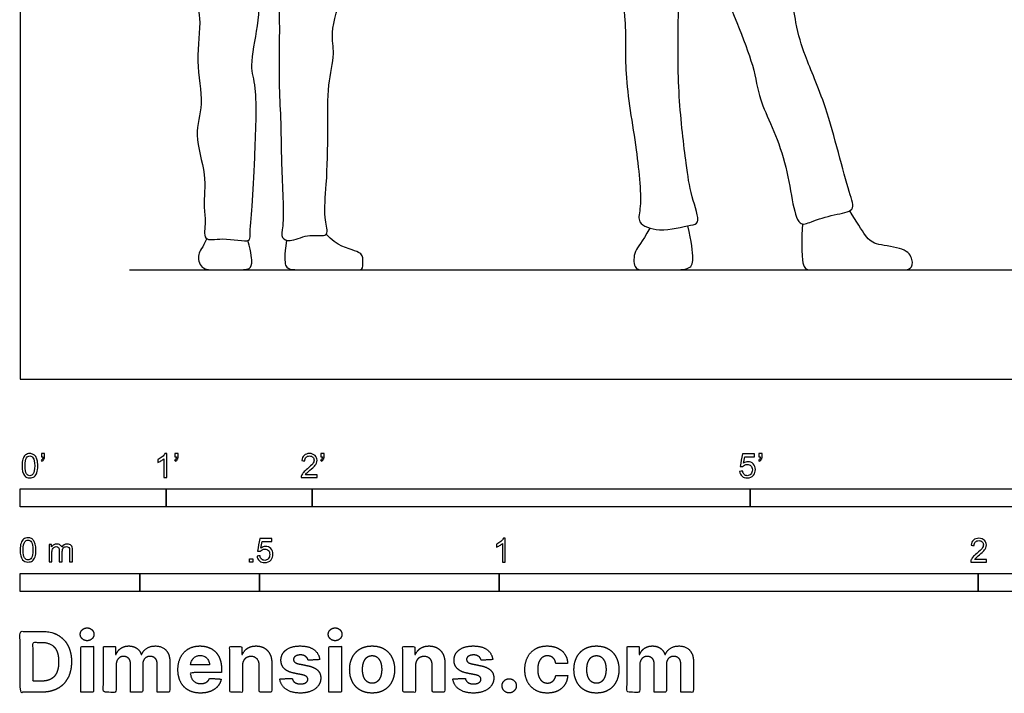
# Model space of a CAD drawing. Units: feet. Extents: x 0 to 25, y -2.2 to 7.1.
# Drawn here: x 0 to 6.7, y -2.2 to 2.5 of the extents above; entities that cross this region are included whole.
import ezdxf

# ---------------------------------------------------------------- set-up
doc = ezdxf.new("R2010")
doc.units = ezdxf.units.FT
doc.header["$MEASUREMENT"] = 0
for name, color, linetype, true_color in [('2D$AG-DIAGRAM', 7, 'Continuous', 0xfecc66), ('2D$AG-POP-CULTURE', 7, 'Continuous', 0x66ccff), ('2D$N-SYMB', 7, 'Continuous', 0x800040), ('2D$X-DIMENSIONS.COM', 7, 'Continuous', 0x800080), ('2D$X-VPRT', 6, 'Continuous', 0xff00ff)]:
    doc.layers.add(name, color=color, linetype=linetype, true_color=true_color)

msp = doc.modelspace()

# ---------------------------------------------------------------- linework, layer by layer
at = {"layer": '2D$AG-DIAGRAM'}
msp.add_lwpolyline([(0.75, 0.75), (11.75, 0.75)], dxfattribs=at)
at = {"layer": '2D$AG-POP-CULTURE'}
for points, knots in [([(4.0297, 3.4383), (4.0293, 3.2953), (4.0306, 3.0135), (4.1667, 2.4872), (4.1291, 2.0963), (4.226, 1.5932), (4.2616, 1.1834), (4.2201, 1.0684), (4.3848, 1.0011), (4.583, 1.0587), (4.6661, 1.0659), (4.5903, 1.272), (4.561, 1.4845), (4.5039, 1.9467), (4.5059, 2.4471), (4.5204, 2.8207), (4.5406, 3.1419), (4.5537, 3.3006)], [0, 0, 0, 0, 0.654773, 1.380843, 2.009071, 2.735532, 3.371194, 3.671822, 4.051647, 4.514611, 4.746245, 5.165641, 5.64853, 6.327671, 7.040099, 7.654435, 8.345436, 8.345436, 8.345436, 8.345436]), ([(4.5953, 3.2984), (4.6521, 3.1247), (4.7532, 2.8004), (5.0379, 2.1581), (5.0508, 1.9116), (5.2672, 1.5259), (5.3006, 1.0273), (5.4277, 1.0858), (5.5679, 1.1302), (5.7302, 1.1513), (5.6638, 1.3087), (5.5309, 1.8735), (5.3742, 2.2079), (5.3062, 2.4495), (5.251, 2.8822), (5.1648, 3.2161), (5.115, 3.3878)], [0, 0, 0, 0, 0.740436, 1.560395, 2.05358, 2.731319, 3.384788, 3.665001, 4.069118, 4.424661, 4.772766, 5.545013, 6.162943, 6.651064, 7.304208, 8.036601, 8.036601, 8.036601, 8.036601]), ([(1.7247, 3.2015), (1.7346, 3.1961), (1.7547, 3.1571), (1.7465, 2.8803), (1.7842, 2.5499), (1.7669, 2.0409), (1.7874, 1.7909), (1.7867, 1.483), (1.8114, 1.0654), (1.782, 0.9698), (1.8553, 0.9374), (1.9627, 0.999), (2.0754, 0.9785), (2.1136, 1.0041), (2.0763, 1.125), (2.1023, 1.3439), (2.11, 1.7124), (2.1017, 2.007), (2.1608, 2.2311), (2.1193, 2.3797), (2.219, 2.6699), (2.2398, 2.8666), (2.2511, 2.9697)], [9.230538, 9.230538, 9.230538, 9.230538, 9.434625, 9.941521, 10.548298, 11.255193, 11.754788, 12.320184, 12.9678, 13.249652, 13.48431, 13.835679, 14.167266, 14.341331, 14.666876, 15.143678, 15.755414, 16.307611, 16.772849, 17.155055, 17.69621, 18.253849, 18.253849, 18.253849, 18.253849]), ([(1.2223, 2.8447), (1.2065, 2.7766), (1.189, 2.6309), (1.2486, 2.4739), (1.195, 2.1784), (1.2655, 1.8894), (1.1815, 1.6735), (1.2822, 1.4124), (1.2514, 1.1886), (1.2759, 1.0891), (1.2466, 0.9366), (1.3871, 0.9781), (1.5789, 0.9322), (1.5721, 0.999), (1.5933, 1.2108), (1.6055, 1.5095), (1.6281, 1.9974), (1.568, 2.1457), (1.6388, 2.4413), (1.6446, 2.7076), (1.6839, 2.996), (1.6924, 3.0874)], [0, 0, 0, 0, 0.458102, 0.862732, 1.403327, 1.946093, 2.41225, 2.933829, 3.399934, 3.731169, 4.062258, 4.401257, 4.822555, 5.017386, 5.463057, 6.041118, 6.728691, 7.128399, 7.651673, 8.225968, 8.722148, 8.722148, 8.722148, 8.722148])]:
    msp.add_open_spline(points, degree=3, knots=knots, dxfattribs=at)
for points in [[(5.3586, 1.0654), (5.3482, 0.8479), (5.3688, 0.75), (5.4121, 0.75), (5.566, 0.75), (5.8408, 0.75), (6.0324, 0.75), (6.1077, 0.75), (6.1202, 0.8183), (6.0666, 0.9027), (5.8557, 0.9198), (5.7987, 0.9665), (5.7291, 1.0794), (5.6836, 1.1561)], [(4.3126, 1.0369), (4.2574, 0.9319), (4.201, 0.8894), (4.201, 0.75), (4.2675, 0.75), (4.4356, 0.75), (4.5899, 0.75), (4.6167, 0.8054), (4.5991, 0.9402), (4.5742, 1.0528)], [(1.2781, 0.9642), (1.2505, 0.8995), (1.2083, 0.8675), (1.2334, 0.75), (1.3417, 0.75), (1.4375, 0.75), (1.5709, 0.75), (1.5903, 0.7809), (1.5857, 0.8618), (1.5605, 0.9518)], [(1.8246, 0.9542), (1.8093, 0.8436), (1.8127, 0.7672), (1.8537, 0.75), (1.9951, 0.75), (2.1833, 0.75), (2.3247, 0.75), (2.3475, 0.75), (2.3509, 0.8413), (2.327, 0.8789), (2.1685, 0.9143), (2.0951, 0.994)]]:
    msp.add_open_spline(points, degree=3, dxfattribs=at)
at = {"layer": '2D$N-SYMB'}
for points in [[(0, -0.875), (0, -0.75), (1, -0.75), (1, -0.875)], [(1, -0.875), (1, -0.75), (2, -0.75), (2, -0.875)], [(2, -0.875), (2, -0.75), (5, -0.75), (5, -0.875)], [(5, -0.875), (5, -0.75), (10, -0.75), (10, -0.875)], [(1.5703, -1.2542), (1.5703, -1.2315), (1.593, -1.2315), (1.593, -1.2542)], [(0, -1.4554), (0, -1.3304), (0.8202, -1.3304), (0.8202, -1.4554)], [(0.8202, -1.4554), (0.8202, -1.3304), (1.6404, -1.3304), (1.6404, -1.4554)], [(1.6404, -1.4554), (1.6404, -1.3304), (3.2808, -1.3304), (3.2808, -1.4554)], [(3.2808, -1.4554), (3.2808, -1.3304), (6.5617, -1.3304), (6.5617, -1.4554)], [(6.5617, -1.4554), (6.5617, -1.3304), (9.8425, -1.3304), (9.8425, -1.4554)]]:
    msp.add_lwpolyline(points, close=True, dxfattribs=at)
for points, knots in [([(0.0126, -0.5927), (0.0126, -0.574), (0.0145, -0.5581), (0.0185, -0.5463), (0.0224, -0.5344), (0.0284, -0.5255), (0.0363, -0.5186), (0.0442, -0.5127), (0.0541, -0.5087), (0.0659, -0.5087), (0.0748, -0.5087), (0.0827, -0.5107), (0.0896, -0.5147), (0.0966, -0.5176), (0.1015, -0.5236), (0.1064, -0.5295), (0.1104, -0.5364), (0.1134, -0.5443), (0.1163, -0.5542), (0.1183, -0.5641), (0.1203, -0.5769), (0.1203, -0.5927), (0.1203, -0.6125), (0.1183, -0.6283), (0.1143, -0.6402), (0.1104, -0.652), (0.1045, -0.6609), (0.0966, -0.6678), (0.0887, -0.6738), (0.0788, -0.6757), (0.0659, -0.6757), (0.0501, -0.6757), (0.0383, -0.6718), (0.0294, -0.6599), (0.0185, -0.6461), (0.0126, -0.6244), (0.0126, -0.5927)], [0, 0, 0, 0, 1, 1, 1, 2, 2, 2, 3, 3, 3, 4, 4, 4, 5, 5, 5, 6, 6, 6, 7, 7, 7, 8, 8, 8, 9, 9, 9, 10, 10, 10, 11, 11, 11, 12, 12, 12, 12]), ([(0.0333, -0.5927), (0.0333, -0.6204), (0.0363, -0.6382), (0.0432, -0.6471), (0.0491, -0.656), (0.057, -0.6609), (0.0659, -0.6609), (0.0758, -0.6609), (0.0837, -0.656), (0.0896, -0.6471), (0.0956, -0.6382), (0.0995, -0.6204), (0.0995, -0.5927), (0.0995, -0.5661), (0.0956, -0.5483), (0.0896, -0.5394), (0.0837, -0.5305), (0.0758, -0.5255), (0.0659, -0.5255), (0.057, -0.5255), (0.0491, -0.5295), (0.0442, -0.5374), (0.0373, -0.5473), (0.0333, -0.5661), (0.0333, -0.5927)], [0, 0, 0, 0, 1, 1, 1, 2, 2, 2, 3, 3, 3, 4, 4, 4, 5, 5, 5, 6, 6, 6, 7, 7, 7, 8, 8, 8, 8]), ([(0.145, -0.5315), (0.145, -0.5236), (0.145, -0.5157), (0.145, -0.5077), (0.1522, -0.5077), (0.1595, -0.5077), (0.1667, -0.5077), (0.1667, -0.514), (0.1667, -0.5203), (0.1667, -0.5265), (0.1667, -0.5364), (0.1657, -0.5443), (0.1628, -0.5483), (0.1598, -0.5542), (0.1549, -0.5591), (0.1479, -0.5621), (0.1463, -0.5595), (0.1447, -0.5568), (0.143, -0.5542), (0.147, -0.5522), (0.1499, -0.5502), (0.1519, -0.5463), (0.1539, -0.5423), (0.1549, -0.5374), (0.1549, -0.5315), (0.1516, -0.5315), (0.1483, -0.5315), (0.145, -0.5315)], [0, 0, 0, 0, 1, 1, 1, 2, 2, 2, 3, 3, 3, 4, 4, 4, 5, 5, 5, 6, 6, 6, 7, 7, 7, 8, 8, 8, 9, 9, 9, 9]), ([(1.004, -0.6738), (0.9974, -0.6738), (0.9908, -0.6738), (0.9842, -0.6738), (0.9842, -0.6309), (0.9842, -0.5881), (0.9842, -0.5453), (0.9792, -0.5502), (0.9723, -0.5552), (0.9644, -0.5591), (0.9565, -0.5641), (0.9496, -0.568), (0.9437, -0.57), (0.9437, -0.5634), (0.9437, -0.5568), (0.9437, -0.5502), (0.9545, -0.5453), (0.9644, -0.5384), (0.9733, -0.5315), (0.9812, -0.5236), (0.9872, -0.5166), (0.9911, -0.5087), (0.9954, -0.5087), (0.9997, -0.5087), (1.004, -0.5087), (1.004, -0.5637), (1.004, -0.6188), (1.004, -0.6738)], [0, 0, 0, 0, 1, 1, 1, 2, 2, 2, 3, 3, 3, 4, 4, 4, 5, 5, 5, 6, 6, 6, 7, 7, 7, 8, 8, 8, 9, 9, 9, 9]), ([(1.0603, -0.5315), (1.0603, -0.5236), (1.0603, -0.5157), (1.0603, -0.5077), (1.0675, -0.5077), (1.0748, -0.5077), (1.082, -0.5077), (1.082, -0.514), (1.082, -0.5203), (1.082, -0.5265), (1.082, -0.5364), (1.081, -0.5443), (1.0781, -0.5483), (1.0751, -0.5542), (1.0702, -0.5591), (1.0632, -0.5621), (1.0616, -0.5595), (1.06, -0.5568), (1.0583, -0.5542), (1.0623, -0.5522), (1.0652, -0.5502), (1.0672, -0.5463), (1.0692, -0.5423), (1.0702, -0.5374), (1.0702, -0.5315), (1.0669, -0.5315), (1.0636, -0.5315), (1.0603, -0.5315)], [0, 0, 0, 0, 1, 1, 1, 2, 2, 2, 3, 3, 3, 4, 4, 4, 5, 5, 5, 6, 6, 6, 7, 7, 7, 8, 8, 8, 9, 9, 9, 9]), ([(2.0336, -0.655), (2.0336, -0.6613), (2.0336, -0.6675), (2.0336, -0.6738), (1.9977, -0.6738), (1.9618, -0.6738), (1.9259, -0.6738), (1.9249, -0.6698), (1.9259, -0.6649), (1.9279, -0.6599), (1.9308, -0.653), (1.9348, -0.6451), (1.9407, -0.6382), (1.9476, -0.6313), (1.9555, -0.6234), (1.9674, -0.6135), (1.9852, -0.5987), (1.997, -0.5868), (2.004, -0.5789), (2.0099, -0.57), (2.0128, -0.5621), (2.0128, -0.5542), (2.0128, -0.5463), (2.0099, -0.5394), (2.0049, -0.5344), (1.999, -0.5285), (1.9911, -0.5255), (1.9822, -0.5255), (1.9723, -0.5255), (1.9644, -0.5285), (1.9585, -0.5344), (1.9526, -0.5404), (1.9496, -0.5483), (1.9496, -0.5591), (1.9427, -0.5585), (1.9358, -0.5578), (1.9288, -0.5572), (1.9308, -0.5413), (1.9358, -0.5295), (1.9456, -0.5216), (1.9545, -0.5137), (1.9674, -0.5087), (1.9822, -0.5087), (1.998, -0.5087), (2.0109, -0.5137), (2.0198, -0.5226), (2.0296, -0.5315), (2.0336, -0.5423), (2.0336, -0.5552), (2.0336, -0.5611), (2.0326, -0.568), (2.0296, -0.574), (2.0267, -0.5809), (2.0227, -0.5868), (2.0168, -0.5947), (2.0099, -0.6016), (2, -0.6105), (1.9852, -0.6234), (1.9733, -0.6333), (1.9654, -0.6402), (1.9624, -0.6441), (1.9585, -0.6471), (1.9555, -0.651), (1.9536, -0.655), (1.9802, -0.655), (2.0069, -0.655), (2.0336, -0.655)], [0, 0, 0, 0, 1, 1, 1, 2, 2, 2, 3, 3, 3, 4, 4, 4, 5, 5, 5, 6, 6, 6, 7, 7, 7, 8, 8, 8, 9, 9, 9, 10, 10, 10, 11, 11, 11, 12, 12, 12, 13, 13, 13, 14, 14, 14, 15, 15, 15, 16, 16, 16, 17, 17, 17, 18, 18, 18, 19, 19, 19, 20, 20, 20, 21, 21, 21, 22, 22, 22, 22]), ([(2.0603, -0.5315), (2.0603, -0.5236), (2.0603, -0.5157), (2.0603, -0.5077), (2.0675, -0.5077), (2.0748, -0.5077), (2.082, -0.5077), (2.082, -0.514), (2.082, -0.5203), (2.082, -0.5265), (2.082, -0.5364), (2.081, -0.5443), (2.0781, -0.5483), (2.0751, -0.5542), (2.0702, -0.5591), (2.0632, -0.5621), (2.0616, -0.5595), (2.06, -0.5568), (2.0583, -0.5542), (2.0623, -0.5522), (2.0652, -0.5502), (2.0672, -0.5463), (2.0692, -0.5423), (2.0702, -0.5374), (2.0702, -0.5315), (2.0669, -0.5315), (2.0636, -0.5315), (2.0603, -0.5315)], [0, 0, 0, 0, 1, 1, 1, 2, 2, 2, 3, 3, 3, 4, 4, 4, 5, 5, 5, 6, 6, 6, 7, 7, 7, 8, 8, 8, 9, 9, 9, 9]), ([(4.9279, -0.6313), (4.9351, -0.6306), (4.9424, -0.63), (4.9496, -0.6293), (4.9506, -0.6402), (4.9545, -0.6471), (4.9605, -0.653), (4.9654, -0.658), (4.9723, -0.6609), (4.9812, -0.6609), (4.9901, -0.6609), (4.999, -0.657), (5.0059, -0.6491), (5.0119, -0.6421), (5.0158, -0.6323), (5.0158, -0.6204), (5.0158, -0.6085), (5.0119, -0.5997), (5.0059, -0.5927), (4.999, -0.5868), (4.9911, -0.5829), (4.9802, -0.5829), (4.9743, -0.5829), (4.9684, -0.5848), (4.9624, -0.5878), (4.9575, -0.5908), (4.9536, -0.5947), (4.9506, -0.5987), (4.9443, -0.598), (4.9381, -0.5973), (4.9318, -0.5967), (4.9371, -0.5684), (4.9424, -0.54), (4.9476, -0.5117), (4.975, -0.5117), (5.0023, -0.5117), (5.0296, -0.5117), (5.0296, -0.5183), (5.0296, -0.5249), (5.0296, -0.5315), (5.0076, -0.5315), (4.9855, -0.5315), (4.9634, -0.5315), (4.9605, -0.5463), (4.9575, -0.5611), (4.9545, -0.5759), (4.9644, -0.569), (4.9753, -0.5651), (4.9862, -0.5651), (5, -0.5651), (5.0119, -0.57), (5.0217, -0.5799), (5.0316, -0.5898), (5.0366, -0.6026), (5.0366, -0.6184), (5.0366, -0.6333), (5.0326, -0.6461), (5.0237, -0.657), (5.0138, -0.6708), (4.999, -0.6757), (4.9812, -0.6757), (4.9654, -0.6757), (4.9536, -0.6728), (4.9447, -0.6649), (4.9348, -0.656), (4.9298, -0.6451), (4.9279, -0.6313)], [0, 0, 0, 0, 1, 1, 1, 2, 2, 2, 3, 3, 3, 4, 4, 4, 5, 5, 5, 6, 6, 6, 7, 7, 7, 8, 8, 8, 9, 9, 9, 10, 10, 10, 11, 11, 11, 12, 12, 12, 13, 13, 13, 14, 14, 14, 15, 15, 15, 16, 16, 16, 17, 17, 17, 18, 18, 18, 19, 19, 19, 20, 20, 20, 21, 21, 21, 22, 22, 22, 22]), ([(5.0603, -0.5315), (5.0603, -0.5236), (5.0603, -0.5157), (5.0603, -0.5077), (5.0675, -0.5077), (5.0748, -0.5077), (5.082, -0.5077), (5.082, -0.514), (5.082, -0.5203), (5.082, -0.5265), (5.082, -0.5364), (5.081, -0.5443), (5.0781, -0.5483), (5.0751, -0.5542), (5.0702, -0.5591), (5.0632, -0.5621), (5.0616, -0.5595), (5.06, -0.5568), (5.0583, -0.5542), (5.0623, -0.5522), (5.0652, -0.5502), (5.0672, -0.5463), (5.0692, -0.5423), (5.0702, -0.5374), (5.0702, -0.5315), (5.0669, -0.5315), (5.0636, -0.5315), (5.0603, -0.5315)], [0, 0, 0, 0, 1, 1, 1, 2, 2, 2, 3, 3, 3, 4, 4, 4, 5, 5, 5, 6, 6, 6, 7, 7, 7, 8, 8, 8, 9, 9, 9, 9]), ([(0, -1.1696), (0, -1.1508), (0.002, -1.135), (0.0059, -1.1231), (0.0099, -1.1113), (0.0158, -1.1024), (0.0237, -1.0955), (0.0316, -1.0895), (0.0415, -1.0856), (0.0534, -1.0856), (0.0623, -1.0856), (0.0702, -1.0876), (0.0771, -1.0915), (0.084, -1.0945), (0.0889, -1.1004), (0.0939, -1.1063), (0.0978, -1.1133), (0.1008, -1.1212), (0.1038, -1.131), (0.1057, -1.1409), (0.1077, -1.1538), (0.1077, -1.1696), (0.1077, -1.1893), (0.1057, -1.2052), (0.1018, -1.217), (0.0978, -1.2289), (0.0919, -1.2378), (0.084, -1.2447), (0.0761, -1.2506), (0.0662, -1.2526), (0.0534, -1.2526), (0.0376, -1.2526), (0.0257, -1.2486), (0.0168, -1.2368), (0.0059, -1.2229), (0, -1.2012), (0, -1.1696)], [0, 0, 0, 0, 1, 1, 1, 2, 2, 2, 3, 3, 3, 4, 4, 4, 5, 5, 5, 6, 6, 6, 7, 7, 7, 8, 8, 8, 9, 9, 9, 10, 10, 10, 11, 11, 11, 12, 12, 12, 12]), ([(0.0208, -1.1696), (0.0208, -1.1973), (0.0237, -1.215), (0.0306, -1.2239), (0.0366, -1.2328), (0.0445, -1.2378), (0.0534, -1.2378), (0.0632, -1.2378), (0.0712, -1.2328), (0.0771, -1.2239), (0.083, -1.215), (0.087, -1.1973), (0.087, -1.1696), (0.087, -1.1429), (0.083, -1.1251), (0.0771, -1.1162), (0.0712, -1.1073), (0.0632, -1.1024), (0.0534, -1.1024), (0.0445, -1.1024), (0.0366, -1.1063), (0.0316, -1.1142), (0.0247, -1.1241), (0.0208, -1.1429), (0.0208, -1.1696)], [0, 0, 0, 0, 1, 1, 1, 2, 2, 2, 3, 3, 3, 4, 4, 4, 5, 5, 5, 6, 6, 6, 7, 7, 7, 8, 8, 8, 8]), ([(0.1976, -1.2506), (0.1976, -1.2111), (0.1976, -1.1716), (0.1976, -1.132), (0.2036, -1.132), (0.2095, -1.132), (0.2154, -1.132), (0.2154, -1.1376), (0.2154, -1.1432), (0.2154, -1.1488), (0.2194, -1.1429), (0.2243, -1.138), (0.2303, -1.135), (0.2362, -1.131), (0.2431, -1.1291), (0.251, -1.1291), (0.2599, -1.1291), (0.2678, -1.131), (0.2727, -1.135), (0.2787, -1.1389), (0.2826, -1.1439), (0.2846, -1.1498), (0.2945, -1.136), (0.3063, -1.1291), (0.3222, -1.1291), (0.334, -1.1291), (0.3429, -1.133), (0.3488, -1.1389), (0.3558, -1.1459), (0.3587, -1.1557), (0.3587, -1.1696), (0.3587, -1.1966), (0.3587, -1.2236), (0.3587, -1.2506), (0.3521, -1.2506), (0.3455, -1.2506), (0.339, -1.2506), (0.339, -1.2259), (0.339, -1.2012), (0.339, -1.1765), (0.339, -1.1676), (0.338, -1.1627), (0.337, -1.1587), (0.335, -1.1548), (0.333, -1.1518), (0.3291, -1.1498), (0.3261, -1.1478), (0.3222, -1.1469), (0.3172, -1.1469), (0.3093, -1.1469), (0.3024, -1.1498), (0.2965, -1.1548), (0.2905, -1.1607), (0.2886, -1.1696), (0.2886, -1.1814), (0.2886, -1.2045), (0.2886, -1.2276), (0.2886, -1.2506), (0.2816, -1.2506), (0.2747, -1.2506), (0.2678, -1.2506), (0.2678, -1.2249), (0.2678, -1.1992), (0.2678, -1.1735), (0.2678, -1.1646), (0.2668, -1.1577), (0.2629, -1.1538), (0.2599, -1.1488), (0.254, -1.1469), (0.2471, -1.1469), (0.2411, -1.1469), (0.2362, -1.1478), (0.2312, -1.1518), (0.2263, -1.1548), (0.2233, -1.1587), (0.2204, -1.1646), (0.2184, -1.1706), (0.2174, -1.1785), (0.2174, -1.1893), (0.2174, -1.2098), (0.2174, -1.2302), (0.2174, -1.2506), (0.2108, -1.2506), (0.2042, -1.2506), (0.1976, -1.2506)], [0, 0, 0, 0, 1, 1, 1, 2, 2, 2, 3, 3, 3, 4, 4, 4, 5, 5, 5, 6, 6, 6, 7, 7, 7, 8, 8, 8, 9, 9, 9, 10, 10, 10, 11, 11, 11, 12, 12, 12, 13, 13, 13, 14, 14, 14, 15, 15, 15, 16, 16, 16, 17, 17, 17, 18, 18, 18, 19, 19, 19, 20, 20, 20, 21, 21, 21, 22, 22, 22, 23, 23, 23, 24, 24, 24, 25, 25, 25, 26, 26, 26, 27, 27, 27, 28, 28, 28, 28]), ([(1.6226, -1.2117), (1.6295, -1.2111), (1.6365, -1.2104), (1.6434, -1.2097), (1.6454, -1.2206), (1.6483, -1.2275), (1.6543, -1.2335), (1.6602, -1.2384), (1.6671, -1.2414), (1.675, -1.2414), (1.6849, -1.2414), (1.6928, -1.2374), (1.6997, -1.2295), (1.7066, -1.2226), (1.7096, -1.2127), (1.7096, -1.2008), (1.7096, -1.189), (1.7066, -1.1801), (1.7007, -1.1732), (1.6938, -1.1672), (1.6849, -1.1633), (1.675, -1.1633), (1.6681, -1.1633), (1.6622, -1.1653), (1.6572, -1.1682), (1.6523, -1.1712), (1.6483, -1.1751), (1.6454, -1.1791), (1.6388, -1.1784), (1.6322, -1.1778), (1.6256, -1.1771), (1.6309, -1.1488), (1.6361, -1.1205), (1.6414, -1.0921), (1.6687, -1.0921), (1.6961, -1.0921), (1.7234, -1.0921), (1.7234, -1.0987), (1.7234, -1.1053), (1.7234, -1.1119), (1.7017, -1.1119), (1.6799, -1.1119), (1.6582, -1.1119), (1.6552, -1.1267), (1.6523, -1.1416), (1.6493, -1.1564), (1.6592, -1.1495), (1.6691, -1.1455), (1.6799, -1.1455), (1.6948, -1.1455), (1.7066, -1.1504), (1.7165, -1.1603), (1.7264, -1.1702), (1.7313, -1.1831), (1.7313, -1.1989), (1.7313, -1.2137), (1.7274, -1.2265), (1.7185, -1.2374), (1.7076, -1.2512), (1.6938, -1.2562), (1.675, -1.2562), (1.6602, -1.2562), (1.6483, -1.2532), (1.6384, -1.2453), (1.6295, -1.2364), (1.6236, -1.2255), (1.6226, -1.2117)], [0, 0, 0, 0, 1, 1, 1, 2, 2, 2, 3, 3, 3, 4, 4, 4, 5, 5, 5, 6, 6, 6, 7, 7, 7, 8, 8, 8, 9, 9, 9, 10, 10, 10, 11, 11, 11, 12, 12, 12, 13, 13, 13, 14, 14, 14, 15, 15, 15, 16, 16, 16, 17, 17, 17, 18, 18, 18, 19, 19, 19, 20, 20, 20, 21, 21, 21, 22, 22, 22, 22]), ([(3.3233, -1.2542), (3.3167, -1.2542), (3.3102, -1.2542), (3.3036, -1.2542), (3.3036, -1.2114), (3.3036, -1.1686), (3.3036, -1.1257), (3.2986, -1.1307), (3.2917, -1.1356), (3.2838, -1.1396), (3.2759, -1.1445), (3.269, -1.1485), (3.2631, -1.1504), (3.2631, -1.1439), (3.2631, -1.1373), (3.2631, -1.1307), (3.2739, -1.1257), (3.2838, -1.1188), (3.2927, -1.1119), (3.3006, -1.104), (3.3065, -1.0971), (3.3105, -1.0892), (3.3148, -1.0892), (3.3191, -1.0892), (3.3233, -1.0892), (3.3233, -1.1442), (3.3233, -1.1992), (3.3233, -1.2542)], [0, 0, 0, 0, 1, 1, 1, 2, 2, 2, 3, 3, 3, 4, 4, 4, 5, 5, 5, 6, 6, 6, 7, 7, 7, 8, 8, 8, 9, 9, 9, 9]), ([(6.619, -1.2354), (6.619, -1.2417), (6.619, -1.2479), (6.619, -1.2542), (6.5831, -1.2542), (6.5472, -1.2542), (6.5113, -1.2542), (6.5103, -1.2503), (6.5113, -1.2453), (6.5133, -1.2404), (6.5162, -1.2335), (6.5202, -1.2255), (6.5261, -1.2186), (6.533, -1.2117), (6.5409, -1.2038), (6.5528, -1.1939), (6.5706, -1.1791), (6.5824, -1.1672), (6.5893, -1.1593), (6.5953, -1.1504), (6.5982, -1.1425), (6.5982, -1.1346), (6.5982, -1.1267), (6.5953, -1.1198), (6.5903, -1.1149), (6.5844, -1.1089), (6.5765, -1.106), (6.5676, -1.106), (6.5577, -1.106), (6.5498, -1.1089), (6.5439, -1.1149), (6.538, -1.1208), (6.535, -1.1287), (6.535, -1.1396), (6.5281, -1.1389), (6.5212, -1.1383), (6.5142, -1.1376), (6.5162, -1.1218), (6.5212, -1.1099), (6.531, -1.102), (6.5399, -1.0941), (6.5528, -1.0892), (6.5676, -1.0892), (6.5834, -1.0892), (6.5963, -1.0941), (6.6052, -1.103), (6.615, -1.1119), (6.619, -1.1228), (6.619, -1.1356), (6.619, -1.1416), (6.618, -1.1485), (6.615, -1.1544), (6.6121, -1.1613), (6.6081, -1.1672), (6.6022, -1.1751), (6.5953, -1.1821), (6.5854, -1.191), (6.5706, -1.2038), (6.5587, -1.2137), (6.5508, -1.2206), (6.5478, -1.2246), (6.5439, -1.2275), (6.5409, -1.2315), (6.539, -1.2354), (6.5656, -1.2354), (6.5923, -1.2354), (6.619, -1.2354)], [0, 0, 0, 0, 1, 1, 1, 2, 2, 2, 3, 3, 3, 4, 4, 4, 5, 5, 5, 6, 6, 6, 7, 7, 7, 8, 8, 8, 9, 9, 9, 10, 10, 10, 11, 11, 11, 12, 12, 12, 13, 13, 13, 14, 14, 14, 15, 15, 15, 16, 16, 16, 17, 17, 17, 18, 18, 18, 19, 19, 19, 20, 20, 20, 21, 21, 21, 22, 22, 22, 22])]:
    msp.add_open_spline(points, degree=3, knots=knots, dxfattribs=at)
at = {"layer": '2D$X-DIMENSIONS.COM'}
for points, degree, knots in [([(0.1477, -2.1446), (0.2112, -2.1446), (0.2569, -2.1195), (0.3025, -2.0945), (0.327, -2.0477), (0.3516, -2.0009), (0.3516, -1.9358), (0.3516, -1.8709), (0.327, -1.8243), (0.3025, -1.7777), (0.2572, -1.7528), (0.2118, -1.7279), (0.1489, -1.7279), (0.0745, -1.7279), (0, -1.7279), (0, -1.9362), (0, -2.1446), (0.0739, -2.1446), (0.1477, -2.1446)], 2, [-15, -15, -15, -14, -14, -13, -13, -12, -12, -11, -11, -10, -10, -9, -9, -8, -8, -7, -7, -6, -6, -6]), ([(0.4588, -1.7918), (0.4781, -1.7918), (0.4918, -1.7789), (0.5056, -1.7659), (0.5056, -1.7478), (0.5056, -1.7299), (0.4918, -1.717), (0.4781, -1.7041), (0.4586, -1.7041), (0.4395, -1.7041), (0.4256, -1.717), (0.4118, -1.7299), (0.4118, -1.7478), (0.4118, -1.7659), (0.4256, -1.7789), (0.4395, -1.7918), (0.4588, -1.7918)], 2, [-8, -8, -8, -7, -7, -6, -6, -5, -5, -4, -4, -3, -3, -2, -2, -1, -1, 0, 0, 0]), ([(2.1576, -1.7918), (2.1769, -1.7918), (2.1907, -1.7789), (2.2044, -1.7659), (2.2044, -1.7478), (2.2044, -1.7299), (2.1907, -1.717), (2.1769, -1.7041), (2.1574, -1.7041), (2.1383, -1.7041), (2.1244, -1.717), (2.1106, -1.7299), (2.1106, -1.7478), (2.1106, -1.7659), (2.1244, -1.7789), (2.1383, -1.7918), (2.1576, -1.7918)], 2, [-8, -8, -8, -7, -7, -6, -6, -5, -5, -4, -4, -3, -3, -2, -2, -1, -1, 0, 0, 0]), ([(0.144, -2.0691), (0.1831, -2.0691), (0.2099, -2.0551), (0.2366, -2.0412), (0.2501, -2.0118), (0.2637, -1.9824), (0.2637, -1.9358), (0.2637, -1.8896), (0.2501, -1.8603), (0.2366, -1.831), (0.21, -1.8172), (0.1833, -1.8034), (0.1442, -1.8034), (0.1162, -1.8034), (0.0881, -1.8034), (0.0881, -1.9362), (0.0881, -2.0691), (0.1161, -2.0691), (0.144, -2.0691)], 2, [-7.813477, -7.813477, -7.813477, -6.813477, -6.813477, -5.813477, -5.813477, -4.813477, -4.813477, -3.813477, -3.813477, -2.813477, -2.813477, -1.813477, -1.813477, -1.543945, -1.543945, -0.268555, -0.268555, 0, 0, 0]), ([(0.415, -2.1446), (0.4584, -2.1446), (0.5017, -2.1446), (0.5017, -1.9883), (0.5017, -1.8321), (0.4584, -1.8321), (0.415, -1.8321), (0.415, -1.9883), (0.415, -2.1446)], 2, [-4, -4, -4, -3, -3, -2, -2, -1, -1, 0, 0, 0]), ([(0.6571, -1.8872), (0.6553, -1.8872), (0.6535, -1.8872), (0.6535, -1.8596), (0.6535, -1.8321), (0.6122, -1.8321), (0.5709, -1.8321), (0.5709, -1.9883), (0.5709, -2.1446), (0.6142, -2.1446), (0.6576, -2.1446), (0.6576, -2.0508), (0.6576, -1.957), (0.6576, -1.9397), (0.6643, -1.9268), (0.671, -1.9138), (0.6825, -1.9066), (0.694, -1.8994), (0.7084, -1.8994), (0.7298, -1.8994), (0.7429, -1.913), (0.756, -1.9267), (0.756, -1.9497), (0.756, -2.0471), (0.756, -2.1446), (0.798, -2.1446), (0.84, -2.1446), (0.84, -2.0491), (0.84, -1.9537), (0.84, -1.9293), (0.8533, -1.9144), (0.8665, -1.8994), (0.8901, -1.8994), (0.9108, -1.8994), (0.9247, -1.9124), (0.9385, -1.9254), (0.9385, -1.9515), (0.9385, -2.048), (0.9385, -2.1446), (0.9818, -2.1446), (1.025, -2.1446), (1.025, -2.0395), (1.025, -1.9344), (1.025, -1.8835), (0.9976, -1.8558), (0.9703, -1.828), (0.9265, -1.828), (0.8921, -1.828), (0.867, -1.8442), (0.8419, -1.8603), (0.8323, -1.8872), (0.8307, -1.8872), (0.8291, -1.8872), (0.8215, -1.8599), (0.799, -1.844), (0.7764, -1.828), (0.7442, -1.828), (0.7125, -1.828), (0.6897, -1.8439), (0.6669, -1.8597), (0.6571, -1.8872)], 2, [0, 0, 0, 0.017578, 0.017578, 0.282227, 0.282227, 0.678711, 0.678711, 2.178711, 2.178711, 2.594727, 2.594727, 3.495117, 3.495117, 4.495117, 4.495117, 5.495117, 5.495117, 6.495117, 6.495117, 7.495117, 7.495117, 8.495117, 8.495117, 9.495117, 9.495117, 10.495117, 10.495117, 11.495117, 11.495117, 12.495117, 12.495117, 13.495117, 13.495117, 14.495117, 14.495117, 15.495117, 15.495117, 16.495117, 16.495117, 17.495117, 17.495117, 18.495117, 18.495117, 19.495117, 19.495117, 20.495117, 20.495117, 21.495117, 21.495117, 22.495117, 22.495117, 23.495117, 23.495117, 24.495117, 24.495117, 25.495117, 25.495117, 26.495117, 26.495117, 27.495117, 27.495117, 27.495117]), ([(1.2358, -2.1507), (1.2744, -2.1507), (1.304, -2.1388), (1.3336, -2.1269), (1.3524, -2.1054), (1.3713, -2.0839), (1.3774, -2.055), (1.3373, -2.0524), (1.2972, -2.0497), (1.2927, -2.0615), (1.2842, -2.0697), (1.2756, -2.0778), (1.2636, -2.0819), (1.2516, -2.086), (1.2372, -2.086), (1.2154, -2.086), (1.1995, -2.0768), (1.1837, -2.0677), (1.175, -2.0508), (1.1664, -2.0339), (1.1664, -2.0105), (1.2728, -2.0105), (1.3792, -2.0105), (1.3792, -1.9986), (1.3792, -1.9867), (1.3792, -1.9468), (1.368, -1.917), (1.3568, -1.8872), (1.3368, -1.8675), (1.3167, -1.8477), (1.29, -1.8379), (1.2632, -1.828), (1.2323, -1.828), (1.1863, -1.828), (1.1522, -1.8483), (1.1182, -1.8687), (1.0994, -1.9051), (1.0807, -1.9415), (1.0807, -1.9897), (1.0807, -2.0392), (1.0994, -2.0753), (1.1182, -2.1114), (1.1529, -2.131), (1.1875, -2.1507), (1.2358, -2.1507)], 2, [-3, -3, -3, -1.999602, -1.999602, -0.999203, -0.999203, 0.001195, 0.001195, 1.001594, 1.001594, 2.001992, 2.001992, 3.00239, 3.00239, 4.002789, 4.002789, 5.003187, 5.003187, 6.003586, 6.003586, 7.003984, 7.003984, 7.810461, 7.810461, 8.810461, 8.810461, 9.810461, 9.810461, 10.810461, 10.810461, 11.810461, 11.810461, 12.810461, 12.810461, 13.810461, 13.810461, 14.810461, 14.810461, 15.810461, 15.810461, 16.810461, 16.810461, 17.810461, 17.810461, 18.810461, 18.810461, 18.810461]), ([(1.5224, -1.9639), (1.5226, -1.9438), (1.53, -1.9294), (1.5375, -1.9151), (1.5508, -1.9075), (1.5641, -1.9), (1.5816, -1.9), (1.6077, -1.9), (1.6225, -1.9162), (1.6374, -1.9324), (1.6372, -1.961), (1.6372, -2.0528), (1.6372, -2.1446), (1.6805, -2.1446), (1.7238, -2.1446), (1.7238, -2.0451), (1.7238, -1.9456), (1.7238, -1.9092), (1.7104, -1.8828), (1.697, -1.8565), (1.6728, -1.8422), (1.6486, -1.828), (1.616, -1.828), (1.5812, -1.828), (1.5568, -1.844), (1.5324, -1.8599), (1.522, -1.8872), (1.5202, -1.8872), (1.5184, -1.8872), (1.5184, -1.8596), (1.5184, -1.8321), (1.4771, -1.8321), (1.4358, -1.8321), (1.4358, -1.9883), (1.4358, -2.1446), (1.4791, -2.1446), (1.5224, -2.1446), (1.5224, -2.0542), (1.5224, -1.9639)], 2, [-32, -32, -32, -31, -31, -30, -30, -29, -29, -28, -28, -27, -27, -26, -26, -25, -25, -24, -24, -23, -23, -22, -22, -21, -21, -20, -20, -19, -19, -18, -18, -17, -17, -16, -16, -15, -15, -14, -14, -13, -13, -13]), ([(2.052, -1.9212), (2.0463, -1.878), (2.0122, -1.853), (1.9781, -1.828), (1.9189, -1.828), (1.8789, -1.828), (1.8491, -1.8398), (1.8193, -1.8516), (1.8029, -1.8734), (1.7865, -1.8951), (1.7865, -1.9252), (1.7865, -1.9602), (1.8088, -1.9828), (1.8311, -2.0054), (1.8768, -2.0146), (1.9039, -2.0199), (1.9309, -2.0253), (1.9513, -2.0294), (1.9611, -2.037), (1.9708, -2.0447), (1.971, -2.0565), (1.9708, -2.0705), (1.9569, -2.0793), (1.943, -2.0882), (1.9202, -2.0882), (1.897, -2.0882), (1.8821, -2.0783), (1.8673, -2.0685), (1.8634, -2.0495), (1.8208, -2.0518), (1.7782, -2.054), (1.7845, -2.0988), (1.8212, -2.1247), (1.8579, -2.1507), (1.92, -2.1507), (1.9607, -2.1507), (1.9919, -2.1377), (2.0231, -2.1248), (2.0411, -2.1016), (2.0591, -2.0784), (2.0591, -2.0477), (2.0591, -2.0139), (2.0367, -1.9932), (2.0144, -1.9724), (1.9688, -1.9631), (1.9405, -1.9574), (1.9122, -1.9517), (1.8905, -1.947), (1.8815, -1.9393), (1.8726, -1.9315), (1.8726, -1.9204), (1.8726, -1.9063), (1.8864, -1.8979), (1.9002, -1.8894), (1.9204, -1.8894), (1.9354, -1.8894), (1.9463, -1.8944), (1.9572, -1.8994), (1.9639, -1.9076), (1.9706, -1.9159), (1.9727, -1.9261), (2.0123, -1.9236), (2.052, -1.9212)], 2, [-45, -45, -45, -44, -44, -43, -43, -42, -42, -41, -41, -40, -40, -39, -39, -38, -38, -37, -37, -36, -36, -35, -35, -34, -34, -33, -33, -32, -32, -31, -31, -30, -30, -29, -29, -28, -28, -27, -27, -26, -26, -25, -25, -24, -24, -23, -23, -22, -22, -21, -21, -20, -20, -19, -19, -18, -18, -17, -17, -16, -16, -15, -15, -14, -14, -14]), ([(2.1139, -2.1446), (2.1572, -2.1446), (2.2005, -2.1446), (2.2005, -1.9883), (2.2005, -1.8321), (2.1572, -1.8321), (2.1139, -1.8321), (2.1139, -1.9883), (2.1139, -2.1446)], 2, [-4, -4, -4, -3, -3, -2, -2, -1, -1, 0, 0, 0]), ([(2.4109, -2.1507), (2.4583, -2.1507), (2.4928, -2.1304), (2.5273, -2.1102), (2.546, -2.0739), (2.5647, -2.0375), (2.5647, -1.9895), (2.5647, -1.9411), (2.546, -1.9048), (2.5273, -1.8685), (2.4928, -1.8482), (2.4583, -1.828), (2.4109, -1.828), (2.3635, -1.828), (2.329, -1.8482), (2.2945, -1.8685), (2.2758, -1.9048), (2.2571, -1.9411), (2.2571, -1.9895), (2.2571, -2.0375), (2.2758, -2.0739), (2.2945, -2.1102), (2.329, -2.1304), (2.3635, -2.1507), (2.4109, -2.1507)], 2, [-12, -12, -12, -11, -11, -10, -10, -9, -9, -8, -8, -7, -7, -6, -6, -5, -5, -4, -4, -3, -3, -2, -2, -1, -1, 0, 0, 0]), ([(2.7079, -1.9639), (2.7081, -1.9438), (2.7156, -1.9294), (2.723, -1.9151), (2.7363, -1.9075), (2.7496, -1.9), (2.7671, -1.9), (2.7932, -1.9), (2.808, -1.9162), (2.8229, -1.9324), (2.8227, -1.961), (2.8227, -2.0528), (2.8227, -2.1446), (2.866, -2.1446), (2.9093, -2.1446), (2.9093, -2.0451), (2.9093, -1.9456), (2.9093, -1.9092), (2.8959, -1.8828), (2.8825, -1.8565), (2.8583, -1.8422), (2.8341, -1.828), (2.8015, -1.828), (2.7667, -1.828), (2.7423, -1.844), (2.7179, -1.8599), (2.7075, -1.8872), (2.7057, -1.8872), (2.7039, -1.8872), (2.7039, -1.8596), (2.7039, -1.8321), (2.6626, -1.8321), (2.6213, -1.8321), (2.6213, -1.9883), (2.6213, -2.1446), (2.6646, -2.1446), (2.7079, -2.1446), (2.7079, -2.0542), (2.7079, -1.9639)], 2, [-32, -32, -32, -31, -31, -30, -30, -29, -29, -28, -28, -27, -27, -26, -26, -25, -25, -24, -24, -23, -23, -22, -22, -21, -21, -20, -20, -19, -19, -18, -18, -17, -17, -16, -16, -15, -15, -14, -14, -13, -13, -13]), ([(3.2375, -1.9212), (3.2318, -1.878), (3.1977, -1.853), (3.1637, -1.828), (3.1045, -1.828), (3.0644, -1.828), (3.0346, -1.8398), (3.0048, -1.8516), (2.9884, -1.8734), (2.972, -1.8951), (2.972, -1.9252), (2.972, -1.9602), (2.9943, -1.9828), (3.0166, -2.0054), (3.0623, -2.0146), (3.0894, -2.0199), (3.1165, -2.0253), (3.1368, -2.0294), (3.1466, -2.037), (3.1563, -2.0447), (3.1565, -2.0565), (3.1563, -2.0705), (3.1424, -2.0793), (3.1285, -2.0882), (3.1057, -2.0882), (3.0825, -2.0882), (3.0676, -2.0783), (3.0528, -2.0685), (3.0489, -2.0495), (3.0063, -2.0518), (2.9637, -2.054), (2.97, -2.0988), (3.0067, -2.1247), (3.0434, -2.1507), (3.1055, -2.1507), (3.1462, -2.1507), (3.1774, -2.1377), (3.2086, -2.1248), (3.2266, -2.1016), (3.2446, -2.0784), (3.2446, -2.0477), (3.2446, -2.0139), (3.2222, -1.9932), (3.1999, -1.9724), (3.1543, -1.9631), (3.126, -1.9574), (3.0977, -1.9517), (3.076, -1.947), (3.067, -1.9393), (3.0581, -1.9315), (3.0581, -1.9204), (3.0581, -1.9063), (3.0719, -1.8979), (3.0857, -1.8894), (3.1059, -1.8894), (3.1209, -1.8894), (3.1318, -1.8944), (3.1427, -1.8994), (3.1494, -1.9076), (3.1561, -1.9159), (3.1582, -1.9261), (3.1978, -1.9236), (3.2375, -1.9212)], 2, [-45, -45, -45, -44, -44, -43, -43, -42, -42, -41, -41, -40, -40, -39, -39, -38, -38, -37, -37, -36, -36, -35, -35, -34, -34, -33, -33, -32, -32, -31, -31, -30, -30, -29, -29, -28, -28, -27, -27, -26, -26, -25, -25, -24, -24, -23, -23, -22, -22, -21, -21, -20, -20, -19, -19, -18, -18, -17, -17, -16, -16, -15, -15, -14, -14, -14]), ([(3.611, -2.1507), (3.6528, -2.1507), (3.6833, -2.1354), (3.7138, -2.1201), (3.7312, -2.093), (3.7486, -2.0658), (3.7506, -2.03), (3.7097, -2.03), (3.6688, -2.03), (3.6664, -2.0465), (3.6585, -2.0582), (3.6507, -2.0699), (3.6388, -2.076), (3.6269, -2.0821), (3.6121, -2.0821), (3.5919, -2.0821), (3.5769, -2.0711), (3.5618, -2.0601), (3.5536, -2.0392), (3.5453, -2.0182), (3.5453, -1.9883), (3.5453, -1.9588), (3.5537, -1.9381), (3.562, -1.9173), (3.577, -1.9064), (3.5919, -1.8955), (3.6121, -1.8955), (3.6359, -1.8955), (3.6506, -1.9099), (3.6654, -1.9242), (3.6688, -1.9476), (3.7097, -1.9476), (3.7506, -1.9476), (3.7488, -1.9114), (3.7309, -1.8845), (3.713, -1.8577), (3.6823, -1.8428), (3.6515, -1.828), (3.6106, -1.828), (3.5632, -1.828), (3.5288, -1.8484), (3.4945, -1.8689), (3.4759, -1.9052), (3.4572, -1.9415), (3.4572, -1.9895), (3.4572, -2.0369), (3.4756, -2.0733), (3.4941, -2.1098), (3.5285, -2.1302), (3.563, -2.1507), (3.611, -2.1507)], 2, [-28, -28, -28, -27, -27, -26, -26, -25, -25, -24, -24, -23, -23, -22, -22, -21, -21, -20, -20, -19, -19, -18, -18, -17, -17, -16, -16, -15, -15, -14, -14, -13, -13, -12, -12, -11, -11, -10, -10, -9, -9, -8, -8, -7, -7, -6, -6, -5, -5, -4, -4, -3, -3, -3]), ([(3.9476, -2.1507), (3.995, -2.1507), (4.0294, -2.1304), (4.0639, -2.1102), (4.0826, -2.0739), (4.1014, -2.0375), (4.1014, -1.9895), (4.1014, -1.9411), (4.0826, -1.9048), (4.0639, -1.8685), (4.0294, -1.8482), (3.995, -1.828), (3.9476, -1.828), (3.9001, -1.828), (3.8657, -1.8482), (3.8312, -1.8685), (3.8125, -1.9048), (3.7937, -1.9411), (3.7937, -1.9895), (3.7937, -2.0375), (3.8125, -2.0739), (3.8312, -2.1102), (3.8657, -2.1304), (3.9001, -2.1507), (3.9476, -2.1507)], 2, [-12, -12, -12, -11, -11, -10, -10, -9, -9, -8, -8, -7, -7, -6, -6, -5, -5, -4, -4, -3, -3, -2, -2, -1, -1, 0, 0, 0]), ([(4.2442, -1.8872), (4.2424, -1.8872), (4.2405, -1.8872), (4.2405, -1.8596), (4.2405, -1.8321), (4.1992, -1.8321), (4.1579, -1.8321), (4.1579, -1.9883), (4.1579, -2.1446), (4.2013, -2.1446), (4.2446, -2.1446), (4.2446, -2.0508), (4.2446, -1.957), (4.2446, -1.9397), (4.2513, -1.9268), (4.258, -1.9138), (4.2695, -1.9066), (4.281, -1.8994), (4.2955, -1.8994), (4.3168, -1.8994), (4.3299, -1.913), (4.3431, -1.9267), (4.3431, -1.9497), (4.3431, -2.0471), (4.3431, -2.1446), (4.3851, -2.1446), (4.4271, -2.1446), (4.4271, -2.0491), (4.4271, -1.9537), (4.4271, -1.9293), (4.4403, -1.9144), (4.4535, -1.8994), (4.4771, -1.8994), (4.4979, -1.8994), (4.5117, -1.9124), (4.5256, -1.9254), (4.5256, -1.9515), (4.5256, -2.048), (4.5256, -2.1446), (4.5688, -2.1446), (4.612, -2.1446), (4.612, -2.0395), (4.612, -1.9344), (4.612, -1.8835), (4.5847, -1.8558), (4.5573, -1.828), (4.5135, -1.828), (4.4792, -1.828), (4.454, -1.8442), (4.4289, -1.8603), (4.4194, -1.8872), (4.4177, -1.8872), (4.4161, -1.8872), (4.4086, -1.8599), (4.386, -1.844), (4.3634, -1.828), (4.3313, -1.828), (4.2995, -1.828), (4.2767, -1.8439), (4.2539, -1.8597), (4.2442, -1.8872)], 2, [0, 0, 0, 0.017578, 0.017578, 0.282227, 0.282227, 0.678711, 0.678711, 2.178711, 2.178711, 2.594727, 2.594727, 3.495117, 3.495117, 4.495117, 4.495117, 5.495117, 5.495117, 6.495117, 6.495117, 7.495117, 7.495117, 8.495117, 8.495117, 9.495117, 9.495117, 10.495117, 10.495117, 11.495117, 11.495117, 12.495117, 12.495117, 13.495117, 13.495117, 14.495117, 14.495117, 15.495117, 15.495117, 16.495117, 16.495117, 17.495117, 17.495117, 18.495117, 18.495117, 19.495117, 19.495117, 20.495117, 20.495117, 21.495117, 21.495117, 22.495117, 22.495117, 23.495117, 23.495117, 24.495117, 24.495117, 25.495117, 25.495117, 26.495117, 26.495117, 27.495117, 27.495117, 27.495117]), ([(1.1667, -1.9577), (1.2104, -1.9577), (1.2541, -1.9577), (1.2978, -1.9577), (1.2973, -1.954), (1.296, -1.9462), (1.2922, -1.9331), (1.2872, -1.9221), (1.2812, -1.9138), (1.2748, -1.9068), (1.2651, -1.8997), (1.2511, -1.8943), (1.2366, -1.8925), (1.2231, -1.8932), (1.2118, -1.8957), (1.2022, -1.8998), (1.1938, -1.9055), (1.1837, -1.9151), (1.1756, -1.928), (1.1697, -1.9438), (1.1676, -1.9529), (1.1667, -1.9577)], 3, [3.537974, 3.537974, 3.537974, 3.537974, 3.871399, 3.871399, 3.871399, 3.936638, 4.007174, 4.106873, 4.150328, 4.195172, 4.28414, 4.383634, 4.49492, 4.585472, 4.661678, 4.72997, 4.79585, 4.860411, 4.993083, 5.070262, 5.154608, 5.154608, 5.154608, 5.154608]), ([(2.4113, -2.0835), (2.4329, -2.0835), (2.4473, -2.0712), (2.4618, -2.0589), (2.4692, -2.0375), (2.4766, -2.0162), (2.4766, -1.9889), (2.4766, -1.9617), (2.4692, -1.9403), (2.4618, -1.9189), (2.4473, -1.9065), (2.4329, -1.8941), (2.4113, -1.8941), (2.3895, -1.8941), (2.3748, -1.9065), (2.36, -1.9189), (2.3526, -1.9403), (2.3452, -1.9617), (2.3452, -1.9889), (2.3452, -2.0162), (2.3526, -2.0375), (2.36, -2.0589), (2.3748, -2.0712), (2.3895, -2.0835), (2.4113, -2.0835)], 2, [0, 0, 0, 1, 1, 2, 2, 3, 3, 4, 4, 5, 5, 6, 6, 7, 7, 8, 8, 9, 9, 10, 10, 11, 11, 12, 12, 12]), ([(3.948, -2.0835), (3.9695, -2.0835), (3.984, -2.0712), (3.9984, -2.0589), (4.0058, -2.0375), (4.0133, -2.0162), (4.0133, -1.9889), (4.0133, -1.9617), (4.0058, -1.9403), (3.9984, -1.9189), (3.984, -1.9065), (3.9695, -1.8941), (3.948, -1.8941), (3.9262, -1.8941), (3.9114, -1.9065), (3.8967, -1.9189), (3.8893, -1.9403), (3.8818, -1.9617), (3.8818, -1.9889), (3.8818, -2.0162), (3.8893, -2.0375), (3.8967, -2.0589), (3.9114, -2.0712), (3.9262, -2.0835), (3.948, -2.0835)], 2, [0, 0, 0, 1, 1, 2, 2, 3, 3, 4, 4, 5, 5, 6, 6, 7, 7, 8, 8, 9, 9, 10, 10, 11, 11, 12, 12, 12]), ([(3.35, -2.1498), (3.3632, -2.1498), (3.3742, -2.1432), (3.3852, -2.1366), (3.392, -2.1255), (3.3988, -2.1144), (3.3988, -2.101), (3.3988, -2.0811), (3.3842, -2.0668), (3.3695, -2.0526), (3.35, -2.0526), (3.3299, -2.0526), (3.3155, -2.0668), (3.3012, -2.0811), (3.3012, -2.101), (3.3012, -2.1212), (3.3155, -2.1355), (3.3299, -2.1498), (3.35, -2.1498)], 2, [-9, -9, -9, -8, -8, -7, -7, -6, -6, -5, -5, -4, -4, -3, -3, -2, -2, -1, -1, 0, 0, 0])]:
    msp.add_open_spline(points, degree=degree, knots=knots, dxfattribs=at)
at = {"layer": '2D$X-VPRT'}
msp.add_lwpolyline([(0, 0), (12.5, 0), (12.5, 7.0833), (0, 7.0833)], close=True, dxfattribs=at)

doc.saveas('drawing.dxf')
